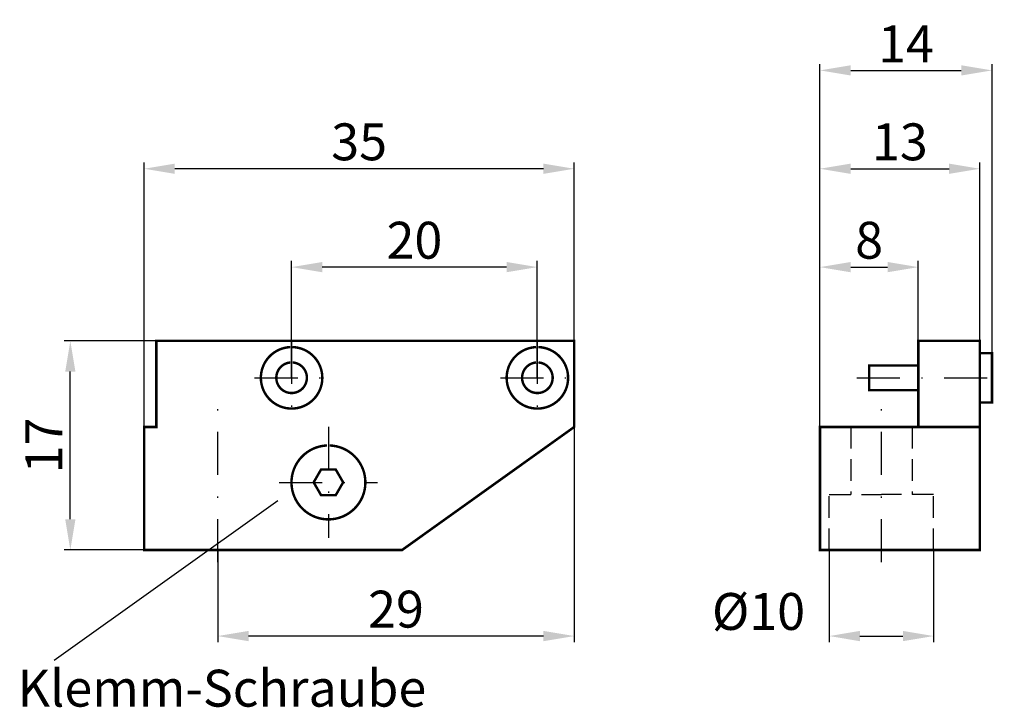
# Model space of a CAD drawing. Extents: x 29.9 to 110, y 47.2 to 103.1.
import ezdxf

# ---------------------------------------------------------------- set-up
doc = ezdxf.new("R2010")
doc.units = 0
doc.header["$LTSCALE"] = 7
doc.header["$MEASUREMENT"] = 0
doc.linetypes.add('STRICHPUNKT', pattern=[1, 0.5, -0.25, 0, -0.25])
doc.linetypes.add('VERDECKT', pattern=[0.375, 0.25, -0.125])
doc.layers.get('DEFPOINTS').update_dxf_attribs({"linetype": 'CONTINUOUS'})
for name, color, linetype in [('AUSSEN', 3, 'CONTINUOUS'), ('BEM', 1, 'CONTINUOUS'), ('MITTE', 1, 'STRICHPUNKT'), ('VERDECKT', 2, 'VERDECKT')]:
    doc.layers.add(name, color=color, linetype=linetype)
doc.styles.get("Standard").update_dxf_attribs({"font": 'ARIAL.TTF'})
doc.dimstyles.new('INNEN', dxfattribs={"dimtxt": 3, "dimasz": 2.5, "dimexe": 0.5, "dimexo": 0, "dimgap": 0.1, "dimtad": 0, "dimdsep": 46, "dimtxsty": 'Standard', "dimcen": 1.5, "dimclrd": 1, "dimclre": 1, "dimclrt": 1, "dimadec": 0, "dimazin": 0, "dimtfac": 1, "dimtix": 1, "dimtmove": 2, "dimatfit": 3, "dimfxl": 1, "dimtvp": 0.714286, "dimtolj": 1, "dimarcsym": 0})

# ---------------------------------------------------------------- blocks, each defined once
blk = doc.blocks.new('*D10')
at = {"layer": 'BEM', "color": 1, "lineweight": -2}
for p, q in [((95.75, 60), (95.75, 52.5)), ((104.25, 60), (104.25, 52.5)), ((98.25, 53), (101.75, 53))]:
    blk.add_line(p, q, dxfattribs=at)
at = {"layer": 'BEM', "color": 1}
for points in [[(98.25, 53.417), (98.25, 52.583), (95.75, 53)], [(101.75, 53.417), (101.75, 52.583), (104.25, 53)]]:
    blk.add_solid(points, dxfattribs=at)
at = {"layer": 'DEFPOINTS', "color": 0}
for p in [(95.75, 60), (104.25, 60), (104.25, 53)]:
    blk.add_point(p, dxfattribs=at)
at = {"layer": 'BEM', "color": 1, "insert": (90, 55), "char_height": 3, "attachment_point": 5}
blk.add_mtext('\\A1;%%c10', dxfattribs=at)
blk = doc.blocks.new('*D17')
at = {"layer": 'BEM', "color": 1, "lineweight": -2}
for p, q in [((95, 70), (95, 83.5)), ((103, 77), (103, 83.5)), ((97.5, 83), (100.5, 83))]:
    blk.add_line(p, q, dxfattribs=at)
at = {"layer": 'BEM', "color": 1}
for points in [[(97.5, 83.417), (97.5, 82.583), (95, 83)], [(100.5, 83.417), (100.5, 82.583), (103, 83)]]:
    blk.add_solid(points, dxfattribs=at)
at = {"layer": 'DEFPOINTS', "color": 0}
for p in [(103, 83), (103, 77), (95, 70)]:
    blk.add_point(p, dxfattribs=at)
at = {"layer": 'BEM', "color": 1, "insert": (99, 85.188), "char_height": 3, "attachment_point": 5}
blk.add_mtext('\\A1;8', dxfattribs=at)
blk = doc.blocks.new('*D16')
at = {"layer": 'BEM', "color": 1, "lineweight": -2}
for p, q in [((95, 70), (95, 91.5)), ((108, 77), (108, 91.5)), ((97.5, 91), (105.5, 91))]:
    blk.add_line(p, q, dxfattribs=at)
at = {"layer": 'BEM', "color": 1}
for points in [[(97.5, 91.417), (97.5, 90.583), (95, 91)], [(105.5, 91.417), (105.5, 90.583), (108, 91)]]:
    blk.add_solid(points, dxfattribs=at)
at = {"layer": 'DEFPOINTS', "color": 0}
for p in [(108, 91), (108, 77), (95, 70)]:
    blk.add_point(p, dxfattribs=at)
at = {"layer": 'BEM', "color": 1, "insert": (101.5, 93.19), "char_height": 3, "attachment_point": 5}
blk.add_mtext('\\A1;13', dxfattribs=at)
blk = doc.blocks.new('*D15')
at = {"layer": 'BEM', "color": 1, "lineweight": -2}
for p, q in [((95, 70), (95, 99.5)), ((109, 76), (109, 99.5)), ((97.5, 99), (106.5, 99))]:
    blk.add_line(p, q, dxfattribs=at)
at = {"layer": 'BEM', "color": 1}
for points in [[(97.5, 99.417), (97.5, 98.583), (95, 99)], [(106.5, 99.417), (106.5, 98.583), (109, 99)]]:
    blk.add_solid(points, dxfattribs=at)
at = {"layer": 'DEFPOINTS', "color": 0}
for p in [(109, 99), (109, 76), (95, 70)]:
    blk.add_point(p, dxfattribs=at)
at = {"layer": 'BEM', "color": 1, "insert": (102, 101.152), "char_height": 3, "attachment_point": 5}
blk.add_mtext('\\A1;14', dxfattribs=at)
blk = doc.blocks.new('*D14')
at = {"layer": 'BEM', "color": 1, "lineweight": -2}
for p, q in [((75, 70), (75, 52.5)), ((46, 60), (46, 52.5)), ((72.5, 53), (48.5, 53))]:
    blk.add_line(p, q, dxfattribs=at)
at = {"layer": 'BEM', "color": 1}
for points in [[(48.5, 53.417), (48.5, 52.583), (46, 53)], [(72.5, 53.417), (72.5, 52.583), (75, 53)]]:
    blk.add_solid(points, dxfattribs=at)
at = {"layer": 'DEFPOINTS', "color": 0}
for p in [(75, 70), (46, 60), (46, 53)]:
    blk.add_point(p, dxfattribs=at)
at = {"layer": 'BEM', "color": 1, "insert": (60.5, 55.188), "char_height": 3, "attachment_point": 5}
blk.add_mtext('\\A1;29', dxfattribs=at)
blk = doc.blocks.new('*D13')
at = {"layer": 'BEM', "color": 1, "lineweight": -2}
for p, q in [((52, 74), (52, 83.5)), ((72, 74), (72, 83.5)), ((69.5, 83), (54.5, 83))]:
    blk.add_line(p, q, dxfattribs=at)
at = {"layer": 'BEM', "color": 1}
for points in [[(54.5, 83.417), (54.5, 82.583), (52, 83)], [(69.5, 83.417), (69.5, 82.583), (72, 83)]]:
    blk.add_solid(points, dxfattribs=at)
at = {"layer": 'DEFPOINTS', "color": 0}
for p in [(52, 83), (52, 74), (72, 74)]:
    blk.add_point(p, dxfattribs=at)
at = {"layer": 'BEM', "color": 1, "insert": (62, 85.188), "char_height": 3, "attachment_point": 5}
blk.add_mtext('\\A1;20', dxfattribs=at)
blk = doc.blocks.new('*D12')
at = {"layer": 'BEM', "color": 1, "lineweight": -2}
for p, q in [((40, 70), (40, 91.5)), ((75, 77), (75, 91.5)), ((72.5, 91), (42.5, 91))]:
    blk.add_line(p, q, dxfattribs=at)
at = {"layer": 'BEM', "color": 1}
for points in [[(42.5, 91.417), (42.5, 90.583), (40, 91)], [(72.5, 91.417), (72.5, 90.583), (75, 91)]]:
    blk.add_solid(points, dxfattribs=at)
at = {"layer": 'DEFPOINTS', "color": 0}
for p in [(40, 91), (75, 77), (40, 70)]:
    blk.add_point(p, dxfattribs=at)
at = {"layer": 'BEM', "color": 1, "insert": (57.5, 93.19), "char_height": 3, "attachment_point": 5}
blk.add_mtext('\\A1;35', dxfattribs=at)
blk = doc.blocks.new('*D11')
at = {"layer": 'BEM', "color": 1, "lineweight": -2}
for p, q in [((41, 77), (33.5, 77)), ((34, 62.5), (34, 74.5)), ((40, 60), (33.5, 60))]:
    blk.add_line(p, q, dxfattribs=at)
at = {"layer": 'BEM', "color": 1}
for points in [[(33.583, 74.5), (34.417, 74.5), (34, 77)], [(33.583, 62.5), (34.417, 62.5), (34, 60)]]:
    blk.add_solid(points, dxfattribs=at)
at = {"layer": 'DEFPOINTS', "color": 0}
for p in [(34, 77), (41, 77), (40, 60)]:
    blk.add_point(p, dxfattribs=at)
at = {"layer": 'BEM', "color": 1, "insert": (31.848, 68.5), "char_height": 3, "attachment_point": 5, "rotation": 90}
blk.add_mtext('\\A1;17', dxfattribs=at)

msp = doc.modelspace()

# ---------------------------------------------------------------- linework, layer by layer
at = {"layer": 'AUSSEN', "const_width": 0.2}
for points in [[(40, 60), (40, 70), (41, 70), (41, 77), (75, 77), (75, 70), (61, 60), (40, 60)], [(108, 70), (108, 77), (103, 77), (103, 70)], [(108, 76), (109, 76), (109, 72), (108, 72)], [(103, 75), (99, 75), (99, 73), (103, 73)], [(95, 60), (95, 70), (108, 70), (108, 60), (95, 60)]]:
    msp.add_lwpolyline(points, dxfattribs=at)
for points in [[(51.904, 76.498, 57.807172), (52.077, 76.499, 57.807172)], [(71.904, 76.498, 57.807172), (72.077, 76.499, 57.807172)], [(51.904, 75.246, 26.295672), (52.093, 75.247, 26.295672)], [(71.904, 75.246, 26.295672), (72.093, 75.247, 26.295672)], [(54.884, 68.498, 57.807172), (55.092, 68.499, 57.807172)]]:
    msp.add_lwpolyline(points, format="xyb", dxfattribs=at)
msp.add_lwpolyline([(54.4, 66.539), (53.8, 65.5), (54.4, 64.461), (55.6, 64.461), (56.2, 65.5), (55.6, 66.539)], close=True, dxfattribs=at)
at = {"layer": 'BEM'}
msp.add_lwpolyline([(50.885, 64), (32.685, 51)], dxfattribs=at)
at = {"layer": 'MITTE'}
for p, q in [((52, 77), (52, 71)), ((72, 77), (72, 71)), ((49, 74), (55, 74)), ((69, 74), (75, 74)), ((98, 74), (110, 74)), ((46, 59), (46, 72)), ((100, 59), (100, 72)), ((55, 70), (55, 61)), ((51, 65.5), (59, 65.5))]:
    msp.add_line(p, q, dxfattribs=at)
at = {"layer": 'VERDECKT'}
for p, q in [((97.5, 70), (97.5, 64.5)), ((102.5, 70), (102.5, 64.5)), ((95.75, 60), (95.75, 64.5)), ((95.75, 64.5), (100, 64.5)), ((104.25, 64.5), (100, 64.5)), ((104.25, 60), (104.25, 64.5))]:
    msp.add_line(p, q, dxfattribs=at)

# ---------------------------------------------------------------- texts
at = {"layer": 'BEM', "insert": (29.708, 50.26), "char_height": 3, "width": 34.88644, "attachment_point": 1}
msp.add_mtext('Klemm-Schraube', dxfattribs=at)

# ---------------------------------------------------------------- dimensions: what is measured, and where the dimension line sits
at = {"layer": 'BEM'}
for base, p1, p2, picture, middle in [((109, 99), (95, 70), (109, 76), '*D15', (102, 101.152)), ((40, 91), (75, 77), (40, 70), '*D12', (57.5, 93.19)), ((108, 91), (95, 70), (108, 77), '*D16', (101.5, 93.19)), ((52, 83), (72, 74), (52, 74), '*D13', (62, 85.188)), ((103, 83), (95, 70), (103, 77), '*D17', (99, 85.188)), ((46, 53), (75, 70), (46, 60), '*D14', (60.5, 55.188))]:
    dim = msp.add_linear_dim(base=base, p1=p1, p2=p2, dimstyle='INNEN', dxfattribs=at)
    dim.commit()
    dim.dimension.update_dxf_attribs({"geometry": picture, "text_midpoint": middle})
dim = msp.add_linear_dim(base=(34, 77), p1=(40, 60), p2=(41, 77), angle=90, dimstyle='INNEN', dxfattribs=at)
dim.commit()
dim.dimension.update_dxf_attribs({"geometry": '*D11', "text_midpoint": (31.848, 68.5)})
dim = msp.add_linear_dim(base=(104.25, 53), p1=(95.75, 60), p2=(104.25, 60), text='%%c10', dimstyle='INNEN', dxfattribs=at)
dim.commit()
dim.dimension.update_dxf_attribs({"geometry": '*D10', "text_midpoint": (90, 55), "dimtype": 160})

doc.saveas('drawing.dxf')
